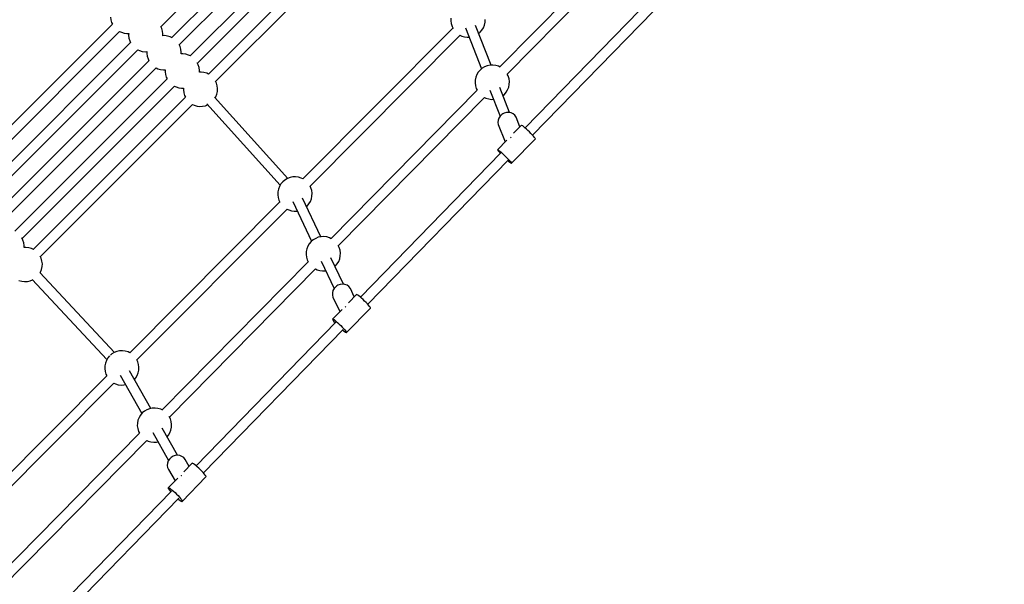
# Model space of a CAD drawing. Units: millimetres. Extents: x -42887 to 20171, y -23038 to 25901.
# Drawn here: x -30626 to -28908, y -3732 to -2747 of the extents above; entities that cross this region are included whole.
import ezdxf

# ---------------------------------------------------------------- set-up
doc = ezdxf.new("R2010")
doc.units = ezdxf.units.MM
doc.layers.add('PV-82115', color=7, linetype='Continuous')
doc.layers.add('STREFA', color=1, linetype='Continuous')
doc.styles.get("Standard").update_dxf_attribs({"font": 'arial.ttf'})
doc.dimstyles.new('Kopia Kopia ISO-25 moduły', dxfattribs={"dimtxt": 300, "dimasz": 210, "dimexe": 1.25, "dimexo": 0.625, "dimgap": 80, "dimtad": 1, "dimdec": 1, "dimlfac": 0.001, "dimtxsty": 'Standard', "dimblk": 'OBLIQUE', "dimcen": 2.5, "dimse1": 1, "dimse2": 1, "dimadec": 0, "dimazin": 0, "dimtfac": 1, "dimtdec": 1, "dimtmove": 0, "dimatfit": 3, "dimfxl": 1, "dimtfillclr": 256, "dimarcsym": 0})

# ---------------------------------------------------------------- blocks, each defined once
blk = doc.blocks.new('_OBLIQUE')
at = {"color": 0, "linetype": 'ByBlock', "lineweight": -2}
for p, q in [((-0.5, -0.5), (0.5, 0.5)), ((0, 0), (0, 0))]:
    blk.add_line(p, q, dxfattribs=at)
blk = doc.blocks.new('*D18')
at = {"layer": 'STREFA', "color": 0, "lineweight": -2}
blk.add_line((-42228.8, 21066), (-42228.8, -22933.3), dxfattribs=at)
at = {"layer": 'STREFA', "color": 0, "lineweight": -2, "xscale": 210, "yscale": 210, "zscale": 210}
for p, rotation in [((-42228.8, 21066), 90), ((-42228.8, -22933.3), 270)]:
    blk.add_blockref('_OBLIQUE', p, dxfattribs=dict(at, rotation=rotation))
at = {"layer": 'STREFA', "color": 0, "insert": (-42558.8, -933.6), "char_height": 500, "attachment_point": 5, "rotation": 90}
blk.add_mtext('44m', dxfattribs=at)
blk = doc.blocks.new('*D19')
at = {"layer": 'STREFA', "color": 0, "lineweight": -2}
blk.add_line((-40878, 18296.9), (-40878, -21014.1), dxfattribs=at)
at = {"layer": 'STREFA', "color": 0, "lineweight": -2, "xscale": 210, "yscale": 210, "zscale": 210}
for p, rotation in [((-40878, 18296.9), 89.99999999999999), ((-40878, -21014.1), 270)]:
    blk.add_blockref('_OBLIQUE', p, dxfattribs=dict(at, rotation=rotation))
at = {"layer": 'STREFA', "color": 0, "insert": (-41258.5, -1358.6), "char_height": 500, "attachment_point": 5, "rotation": 90}
blk.add_mtext('39,3m', dxfattribs=at)

msp = doc.modelspace()

# ---------------------------------------------------------------- linework, layer by layer
at = {"layer": 'PV-82115'}
for p, q in [((-30379.65, -2759.12), (-30113.69, -2493.16)), ((-30094.55, -2512.29), (-30360.51, -2778.25)), ((-30347.83, -2790.94), (-30081.87, -2524.98)), ((-30062.73, -2544.11), (-30328.69, -2810.07)), ((-30316.01, -2822.76), (-30050.05, -2556.8)), ((-30030.91, -2575.93), (-30296.87, -2841.89)), ((-30284.19, -2854.58), (-30018.23, -2588.62)), ((-29583.42, -2621.51), (-29788.16, -2829.48)), ((-29775.39, -2842.04), (-29570.66, -2634.07)), ((-29498.44, -2683.32), (-29744.28, -2935.84)), ((-29731.43, -2948.35), (-29485.55, -2695.79)), ((-30467.84, -2742.25), (-30467.21, -2747.15)), ((-30467.21, -2747.15), (-30465.8, -2751.9)), ((-29873.71, -2744.01), (-29873.91, -2748.95)), ((-29814.26, -2751.52), (-29814.07, -2746.58)), ((-30464.37, -2754.82), (-30729.99, -3020.44)), ((-30465.8, -2751.9), (-30464.32, -2754.9)), ((-30378.21, -2762.04), (-30379.88, -2758.64)), ((-30376.79, -2766.78), (-30378.21, -2762.04)), ((-29870.39, -2761.61), (-30132.14, -3024.65)), ((-29873.91, -2748.95), (-29873.29, -2753.86)), ((-29873.29, -2753.86), (-29871.87, -2758.6)), ((-29871.87, -2758.6), (-29870.09, -2762.24)), ((-29848.24, -2761.43), (-29820.42, -2832.69)), ((-29803.77, -2826.24), (-29830.86, -2756.83)), ((-29822.77, -2768.98), (-29819.58, -2765.21)), ((-29819.58, -2765.21), (-29817.06, -2760.96)), ((-29817.06, -2760.96), (-29815.27, -2756.36)), ((-29815.27, -2756.36), (-29814.26, -2751.52)), ((-30717.3, -3033.14), (-30451.67, -2767.51)), ((-30451.71, -2767.49), (-30448.75, -2768.94)), ((-30448.75, -2768.94), (-30444.01, -2770.36)), ((-30444.01, -2770.36), (-30439.1, -2770.98)), ((-30439.1, -2770.98), (-30435.89, -2770.85)), ((-30435.89, -2770.85), (-30436.02, -2774.07)), ((-30436.02, -2774.07), (-30435.4, -2778.97)), ((-30435.4, -2778.97), (-30433.98, -2783.72)), ((-30376.17, -2771.69), (-30376.79, -2766.78)), ((-30376.3, -2774.9), (-30376.17, -2771.69)), ((-30373.09, -2774.78), (-30376.3, -2774.9)), ((-30368.18, -2775.4), (-30373.09, -2774.78)), ((-30363.44, -2776.82), (-30368.18, -2775.4)), ((-30359.96, -2778.52), (-30363.44, -2776.82)), ((-30119.44, -3037.28), (-29857.7, -2774.23)), ((-29858.33, -2773.93), (-29854.83, -2775.64)), ((-29854.83, -2775.64), (-29850.08, -2777.06)), ((-29850.08, -2777.06), (-29845.17, -2777.68)), ((-29845.17, -2777.68), (-29841.94, -2777.56)), ((-29825.29, -2771.11), (-29822.77, -2768.98)), ((-30432.55, -2786.64), (-30698.17, -3052.26)), ((-30685.48, -3064.95), (-30419.85, -2799.33)), ((-30433.98, -2783.72), (-30432.5, -2786.72)), ((-30419.89, -2799.31), (-30416.93, -2800.76)), ((-30346.39, -2793.86), (-30348.06, -2790.46)), ((-30344.97, -2798.6), (-30346.39, -2793.86)), ((-30344.35, -2803.51), (-30344.97, -2798.6)), ((-30416.93, -2800.76), (-30412.19, -2802.18)), ((-30412.19, -2802.18), (-30407.28, -2802.8)), ((-30407.28, -2802.8), (-30404.07, -2802.67)), ((-30404.07, -2802.67), (-30404.2, -2805.88)), ((-30404.2, -2805.88), (-30403.58, -2810.79)), ((-30403.58, -2810.79), (-30402.16, -2815.54)), ((-30402.16, -2815.54), (-30400.68, -2818.54)), ((-30344.48, -2806.72), (-30344.35, -2803.51)), ((-30341.27, -2806.6), (-30344.48, -2806.72)), ((-30336.36, -2807.22), (-30341.27, -2806.6)), ((-30331.62, -2808.64), (-30336.36, -2807.22)), ((-30328.22, -2810.3), (-30331.62, -2808.64)), ((-30400.73, -2818.46), (-30666.35, -3084.08)), ((-30653.66, -3096.77), (-30388.03, -2831.15)), ((-30388.07, -2831.13), (-30385.11, -2832.58)), ((-30385.11, -2832.58), (-30380.37, -2834)), ((-30380.37, -2834), (-30375.46, -2834.62)), ((-30314.57, -2825.68), (-30316.27, -2822.21)), ((-30313.15, -2830.42), (-30314.57, -2825.68)), ((-30312.53, -2835.33), (-30313.15, -2830.42)), ((-29819.17, -2831.62), (-29822.94, -2834.82)), ((-29814.93, -2829.1), (-29819.17, -2831.62)), ((-29810.32, -2827.31), (-29814.93, -2829.1)), ((-29805.48, -2826.3), (-29810.32, -2827.31)), ((-29800.54, -2826.11), (-29805.48, -2826.3)), ((-29795.63, -2826.73), (-29800.54, -2826.11)), ((-29790.89, -2828.15), (-29795.63, -2826.73)), ((-29787.87, -2829.63), (-29790.89, -2828.15)), ((-30368.91, -2850.28), (-30634.53, -3115.9)), ((-30375.46, -2834.62), (-30372.25, -2834.49)), ((-30372.25, -2834.49), (-30372.38, -2837.7)), ((-30372.38, -2837.7), (-30371.76, -2842.61)), ((-30371.76, -2842.61), (-30370.34, -2847.36)), ((-30370.34, -2847.36), (-30368.89, -2850.32)), ((-30312.66, -2838.54), (-30312.53, -2835.33)), ((-30309.45, -2838.42), (-30312.66, -2838.54)), ((-30304.54, -2839.04), (-30309.45, -2838.42)), ((-30299.8, -2840.46), (-30304.54, -2839.04)), ((-30296.4, -2842.12), (-30299.8, -2840.46)), ((-29830.45, -2847.43), (-29831.45, -2852.27)), ((-29828.66, -2842.83), (-29830.45, -2847.43)), ((-29826.13, -2838.58), (-29828.66, -2842.83)), ((-29822.94, -2834.82), (-29826.13, -2838.58)), ((-29773.85, -2845.19), (-29775.54, -2841.74)), ((-29772.43, -2849.93), (-29773.85, -2845.19)), ((-29771.81, -2854.84), (-29772.43, -2849.93)), ((-30621.84, -3128.59), (-30356.21, -2862.97)), ((-30356.3, -2862.93), (-30353.29, -2864.4)), ((-30353.29, -2864.4), (-30348.55, -2865.82)), ((-30348.55, -2865.82), (-30343.64, -2866.44)), ((-30343.64, -2866.44), (-30340.43, -2866.31)), ((-30340.43, -2866.31), (-30340.56, -2869.52)), ((-30282.75, -2857.5), (-30284.45, -2854.03)), ((-30281.33, -2862.24), (-30282.75, -2857.5)), ((-30280.71, -2867.15), (-30281.33, -2862.24)), ((-30280.91, -2872.09), (-30280.71, -2867.15)), ((-29831.45, -2852.27), (-29831.65, -2857.21)), ((-29831.65, -2857.21), (-29831.03, -2862.12)), ((-29831.03, -2862.12), (-29829.61, -2866.87)), ((-29829.61, -2866.87), (-29827.98, -2870.19)), ((-29771.44, -2909.08), (-29788.6, -2865.1)), ((-29774.8, -2869.23), (-29773.01, -2864.62)), ((-29773.01, -2864.62), (-29772, -2859.78)), ((-29772, -2859.78), (-29771.81, -2854.84)), ((-30337.09, -2882.1), (-30602.71, -3147.72)), ((-30340.56, -2869.52), (-30339.94, -2874.43)), ((-30339.94, -2874.43), (-30338.52, -2879.18)), ((-30338.52, -2879.18), (-30337.07, -2882.14)), ((-30158.29, -3023.9), (-30286.2, -2882.02)), ((-30284.87, -2883.49), (-30283.71, -2881.54)), ((-30283.71, -2881.54), (-30281.92, -2876.93)), ((-30281.92, -2876.93), (-30280.91, -2872.09)), ((-29828.07, -2870.01), (-30082.96, -3128.93)), ((-30070.18, -3141.5), (-29815.28, -2882.58)), ((-29815.4, -2882.52), (-29812.57, -2883.91)), ((-29812.57, -2883.91), (-29807.82, -2885.33)), ((-29807.82, -2885.33), (-29802.91, -2885.95)), ((-29805.98, -2869.7), (-29788.1, -2915.49)), ((-29802.91, -2885.95), (-29799.68, -2885.82)), ((-29783.03, -2879.37), (-29780.51, -2877.24)), ((-29780.51, -2877.24), (-29777.32, -2873.47)), ((-29777.32, -2873.47), (-29774.8, -2869.23)), ((-30590.02, -3160.41), (-30324.39, -2894.79)), ((-30324.48, -2894.75), (-30321.47, -2896.22)), ((-30321.47, -2896.22), (-30316.73, -2897.64)), ((-30316.73, -2897.64), (-30311.82, -2898.26)), ((-30311.82, -2898.26), (-30306.88, -2898.06)), ((-30306.88, -2898.06), (-30302.04, -2897.06)), ((-30302.04, -2897.06), (-30298.19, -2895.56)), ((-30299.8, -2893.78), (-30171.62, -3035.97)), ((-29790.19, -2918.62), (-29791.52, -2922.4)), ((-29787.91, -2915.19), (-29790.19, -2918.62)), ((-29784.81, -2912.35), (-29787.91, -2915.19)), ((-29783.03, -2911.2), (-29784.81, -2912.35)), ((-29781.11, -2910.26), (-29783.03, -2911.2)), ((-29777.03, -2909.06), (-29781.11, -2910.26)), ((-29772.82, -2908.83), (-29777.03, -2909.06)), ((-29768.75, -2909.56), (-29772.82, -2908.83)), ((-29765.07, -2911.23), (-29768.75, -2909.56)), ((-29762.03, -2913.73), (-29765.07, -2911.23)), ((-29759.8, -2916.9), (-29762.03, -2913.73)), ((-29753.26, -2933.66), (-29759.8, -2916.9)), ((-29791.52, -2922.4), (-29791.82, -2926.31)), ((-29791.82, -2926.31), (-29791.06, -2930.09)), ((-29791.06, -2930.09), (-29779.25, -2960.36)), ((-29750.81, -2931.15), (-29764.41, -2945.12)), ((-29750.59, -2930.98), (-29750.81, -2931.15)), ((-29749.81, -2931.36), (-29750.59, -2930.98)), ((-29748.51, -2932.28), (-29749.81, -2931.36)), ((-29746.75, -2933.7), (-29748.51, -2932.28)), ((-29744.6, -2935.55), (-29746.75, -2933.7)), ((-29742.18, -2937.74), (-29744.6, -2935.55)), ((-29769.9, -2952.88), (-29769.23, -2952.27)), ((-29769.23, -2952.27), (-29768.92, -2952.06)), ((-29739.58, -2940.16), (-29742.18, -2937.74)), ((-29736.94, -2942.72), (-29739.58, -2940.16)), ((-29734.38, -2945.28), (-29736.94, -2942.72)), ((-29732.02, -2947.72), (-29734.38, -2945.28)), ((-29729.96, -2949.94), (-29732.02, -2947.72)), ((-29728.3, -2951.83), (-29729.96, -2949.94)), ((-29727.13, -2953.3), (-29728.3, -2951.83)), ((-29726.5, -2954.28), (-29727.13, -2953.3)), ((-29726.43, -2954.72), (-29726.5, -2954.28)), ((-29776.03, -2957.06), (-29792.55, -2974.02)), ((-29768.17, -2997.6), (-29726.43, -2954.72)), ((-29786.78, -2979.48), (-30031.76, -3231.12)), ((-29792.55, -2974.02), (-29792.33, -2973.85)), ((-29792.55, -2974.02), (-29792.19, -2974.74)), ((-29792.33, -2973.85), (-29791.55, -2974.23)), ((-29792.19, -2974.74), (-29791.28, -2975.97)), ((-29791.55, -2974.23), (-29790.25, -2975.16)), ((-29791.28, -2975.97), (-29789.86, -2977.66)), ((-29790.25, -2975.16), (-29788.49, -2976.57)), ((-29789.86, -2977.66), (-29787.99, -2979.72)), ((-29788.49, -2976.57), (-29786.34, -2978.42)), ((-29787.99, -2979.72), (-29787.51, -2980.23)), ((-29786.34, -2978.42), (-29783.92, -2980.61)), ((-29783.92, -2980.61), (-29781.32, -2983.04)), ((-29781.32, -2983.04), (-29778.68, -2985.59)), ((-29778.68, -2985.59), (-29776.12, -2988.15)), ((-29776.12, -2988.15), (-29773.75, -2990.59)), ((-30018.9, -3243.65), (-29773.85, -2991.93)), ((-29774.65, -2992.75), (-29773.22, -2994.01)), ((-29773.75, -2990.59), (-29771.7, -2992.81)), ((-29773.22, -2994.01), (-29771.25, -2995.65)), ((-29771.7, -2992.81), (-29770.04, -2994.7)), ((-29771.25, -2995.65), (-29769.71, -2996.83)), ((-29770.04, -2994.7), (-29768.87, -2996.17)), ((-29769.71, -2996.83), (-29768.67, -2997.49)), ((-29768.87, -2996.17), (-29768.24, -2997.15)), ((-29768.67, -2997.49), (-29768.35, -2997.61)), ((-29768.35, -2997.61), (-29768.17, -2997.6)), ((-29768.24, -2997.15), (-29768.17, -2997.6)), ((-30154.45, -3022.41), (-30159.05, -3024.2)), ((-30149.61, -3021.4), (-30154.45, -3022.41)), ((-30144.66, -3021.2), (-30149.61, -3021.4)), ((-30139.76, -3021.82), (-30144.66, -3021.2)), ((-30135.01, -3023.24), (-30139.76, -3021.82)), ((-30132.05, -3024.69), (-30135.01, -3023.24)), ((-30172.78, -3037.92), (-30174.57, -3042.53)), ((-30170.25, -3033.68), (-30172.78, -3037.92)), ((-30167.06, -3029.91), (-30170.25, -3033.68)), ((-30163.3, -3026.72), (-30167.06, -3029.91)), ((-30159.05, -3024.2), (-30163.3, -3026.72)), ((-30117.97, -3040.28), (-30119.47, -3037.22)), ((-30116.55, -3045.03), (-30117.97, -3040.28)), ((-30175.58, -3047.37), (-30175.77, -3052.31)), ((-30175.77, -3052.31), (-30175.15, -3057.22)), ((-30174.57, -3042.53), (-30175.58, -3047.37)), ((-30175.15, -3057.22), (-30173.73, -3061.96)), ((-30117.13, -3059.72), (-30116.13, -3054.88)), ((-30115.93, -3049.94), (-30116.55, -3045.03)), ((-30116.13, -3054.88), (-30115.93, -3049.94)), ((-30172.26, -3064.96), (-30434.21, -3328.2)), ((-30173.73, -3061.96), (-30172.08, -3065.34)), ((-30149.56, -3064.23), (-30116.82, -3133.49)), ((-30100.64, -3125.83), (-30132.62, -3058.18)), ((-30125.56, -3073.11), (-30124.64, -3072.34)), ((-30124.64, -3072.34), (-30121.45, -3068.57)), ((-30121.45, -3068.57), (-30118.92, -3064.32)), ((-30118.92, -3064.32), (-30117.13, -3059.72)), ((-30421.5, -3340.84), (-30159.56, -3077.6)), ((-30159.95, -3077.41), (-30156.69, -3079)), ((-30156.69, -3079), (-30151.95, -3080.42)), ((-30151.95, -3080.42), (-30147.04, -3081.04)), ((-30147.04, -3081.04), (-30142.1, -3080.85)), ((-30142.1, -3080.85), (-30141.73, -3080.77)), ((-30100.28, -3125.75), (-30105.12, -3126.76)), ((-30095.33, -3125.56), (-30100.28, -3125.75)), ((-30090.42, -3126.18), (-30095.33, -3125.56)), ((-30085.68, -3127.6), (-30090.42, -3126.18)), ((-30620.41, -3131.51), (-30622.24, -3127.78)), ((-30618.99, -3136.26), (-30620.41, -3131.51)), ((-30618.37, -3141.17), (-30618.99, -3136.26)), ((-30618.49, -3144.38), (-30618.37, -3141.17)), ((-30123.45, -3142.28), (-30125.24, -3146.88)), ((-30120.92, -3138.03), (-30123.45, -3142.28)), ((-30117.73, -3134.27), (-30120.92, -3138.03)), ((-30113.96, -3131.07), (-30117.73, -3134.27)), ((-30109.72, -3128.55), (-30113.96, -3131.07)), ((-30105.12, -3126.76), (-30109.72, -3128.55)), ((-30082.48, -3129.17), (-30085.68, -3127.6)), ((-30068.64, -3144.64), (-30070.45, -3140.94)), ((-30615.28, -3144.25), (-30618.49, -3144.38)), ((-30610.37, -3144.87), (-30615.28, -3144.25)), ((-30605.63, -3146.29), (-30610.37, -3144.87)), ((-30601.82, -3148.16), (-30605.63, -3146.29)), ((-30588.59, -3163.33), (-30590.42, -3159.6)), ((-30126.25, -3151.72), (-30126.44, -3156.66)), ((-30126.44, -3156.66), (-30125.82, -3161.57)), ((-30125.24, -3146.88), (-30126.25, -3151.72)), ((-30067.22, -3149.38), (-30068.64, -3144.64)), ((-30067.8, -3164.07), (-30066.8, -3159.23)), ((-30066.6, -3154.29), (-30067.22, -3149.38)), ((-30066.8, -3159.23), (-30066.6, -3154.29)), ((-30587.17, -3168.08), (-30588.59, -3163.33)), ((-30586.55, -3172.98), (-30587.17, -3168.08)), ((-30586.74, -3177.93), (-30586.55, -3172.98)), ((-30122.87, -3169.45), (-30377.41, -3428.01)), ((-30125.82, -3161.57), (-30124.4, -3166.32)), ((-30124.4, -3166.32), (-30122.86, -3169.47)), ((-30100.23, -3168.58), (-30077.67, -3216.29)), ((-30061.45, -3208.72), (-30083.29, -3162.53)), ((-30076.23, -3177.47), (-30075.31, -3176.69)), ((-30075.31, -3176.69), (-30072.12, -3172.92)), ((-30072.12, -3172.92), (-30069.59, -3168.68)), ((-30069.59, -3168.68), (-30067.8, -3164.07)), ((-30460.86, -3327.66), (-30591.18, -3188.1)), ((-30590.44, -3188.89), (-30589.54, -3187.37)), ((-30589.54, -3187.37), (-30587.75, -3182.77)), ((-30587.75, -3182.77), (-30586.74, -3177.93)), ((-30364.61, -3440.59), (-30110.07, -3182.03)), ((-30110.14, -3181.99), (-30107.36, -3183.36)), ((-30107.36, -3183.36), (-30102.62, -3184.78)), ((-30102.62, -3184.78), (-30097.71, -3185.4)), ((-30097.71, -3185.4), (-30092.77, -3185.2)), ((-30092.77, -3185.2), (-30092.4, -3185.13)), ((-30627.31, -3202.05), (-30622.56, -3203.47)), ((-30622.56, -3203.47), (-30617.65, -3204.09)), ((-30617.65, -3204.09), (-30612.71, -3203.9)), ((-30612.71, -3203.9), (-30607.87, -3202.89)), ((-30607.87, -3202.89), (-30603.52, -3201.2)), ((-30604.54, -3200.1), (-30473.94, -3339.96)), ((-30072.91, -3211.61), (-30074.61, -3212.88)), ((-30071.07, -3210.53), (-30072.91, -3211.61)), ((-30067.07, -3209.06), (-30071.07, -3210.53)), ((-30062.88, -3208.55), (-30067.07, -3209.06)), ((-30058.75, -3209.04), (-30062.88, -3208.55)), ((-30054.95, -3210.5), (-30058.75, -3209.04)), ((-30051.71, -3212.84), (-30054.95, -3210.5)), ((-30079.51, -3219.57), (-30080.55, -3223.48)), ((-30080.55, -3223.48), (-30080.55, -3227.46)), ((-30080.55, -3227.46), (-30079.5, -3231.25)), ((-30077.48, -3215.96), (-30079.51, -3219.57)), ((-30074.61, -3212.88), (-30077.48, -3215.96)), ((-30038.62, -3226.78), (-30052.57, -3241.11)), ((-30049.24, -3215.9), (-30051.71, -3212.84)), ((-30042.3, -3230.56), (-30049.24, -3215.9)), ((-30038.33, -3226.53), (-30038.62, -3226.78)), ((-30037.48, -3226.84), (-30038.33, -3226.53)), ((-30036.11, -3227.69), (-30037.48, -3226.84)), ((-30034.28, -3229.05), (-30036.11, -3227.69)), ((-30032.08, -3230.84), (-30034.28, -3229.05)), ((-30079.5, -3231.25), (-30067.56, -3256.5)), ((-30029.62, -3232.99), (-30032.08, -3230.84)), ((-30027.01, -3235.4), (-30029.62, -3232.99)), ((-30024.37, -3237.95), (-30027.01, -3235.4)), ((-30021.82, -3240.52), (-30024.37, -3237.95)), ((-30019.48, -3243), (-30021.82, -3240.52)), ((-30017.47, -3245.26), (-30019.48, -3243)), ((-30015.87, -3247.21), (-30017.47, -3245.26)), ((-30063.74, -3252.58), (-30080.25, -3269.54)), ((-30058.27, -3248.68), (-30057.88, -3248.27)), ((-30057.88, -3248.27), (-30056.89, -3247.52)), ((-30055.84, -3293.08), (-30014.21, -3250.33)), ((-30014.76, -3248.74), (-30015.87, -3247.21)), ((-30014.2, -3249.8), (-30014.76, -3248.74)), ((-30014.21, -3250.33), (-30014.2, -3249.8)), ((-30074.45, -3274.96), (-30318.36, -3525.5)), ((-30080.25, -3269.54), (-30079.95, -3269.29)), ((-30080.25, -3269.54), (-30079.97, -3270.33)), ((-30079.97, -3270.33), (-30079.13, -3271.63)), ((-30079.95, -3269.29), (-30079.1, -3269.6)), ((-30079.13, -3271.63), (-30077.77, -3273.39)), ((-30079.1, -3269.6), (-30077.73, -3270.45)), ((-30077.77, -3273.39), (-30075.95, -3275.5)), ((-30077.73, -3270.45), (-30075.91, -3271.8)), ((-30075.95, -3275.5), (-30075.48, -3276.02)), ((-30075.91, -3271.8), (-30073.71, -3273.6)), ((-30073.71, -3273.6), (-30071.25, -3275.75)), ((-30071.25, -3275.75), (-30068.64, -3278.16)), ((-30068.64, -3278.16), (-30065.99, -3280.71)), ((-30065.99, -3280.71), (-30063.44, -3283.28)), ((-30305.5, -3538.03), (-30061.49, -3287.4)), ((-30063.44, -3283.28), (-30061.11, -3285.76)), ((-30062.61, -3288.55), (-30061.16, -3289.77)), ((-30061.16, -3289.77), (-30059.14, -3291.36)), ((-30061.11, -3285.76), (-30059.09, -3288.02)), ((-30059.14, -3291.36), (-30057.53, -3292.47)), ((-30059.09, -3288.02), (-30057.5, -3289.97)), ((-30057.53, -3292.47), (-30056.41, -3293.05)), ((-30057.5, -3289.97), (-30056.39, -3291.5)), ((-30056.41, -3293.05), (-30056.05, -3293.14)), ((-30056.39, -3291.5), (-30055.83, -3292.56)), ((-30056.05, -3293.14), (-30055.84, -3293.08)), ((-30055.83, -3292.56), (-30055.84, -3293.08)), ((-30465.36, -3330.28), (-30467.76, -3332.31)), ((-30461.11, -3327.75), (-30465.36, -3330.28)), ((-30456.51, -3325.96), (-30461.11, -3327.75)), ((-30451.67, -3324.96), (-30456.51, -3325.96)), ((-30446.72, -3324.76), (-30451.67, -3324.96)), ((-30441.82, -3325.38), (-30446.72, -3324.76)), ((-30437.07, -3326.8), (-30441.82, -3325.38)), ((-30433.92, -3328.34), (-30437.07, -3326.8)), ((-30476.63, -3346.09), (-30477.64, -3350.93)), ((-30474.84, -3341.48), (-30476.63, -3346.09)), ((-30472.31, -3337.24), (-30474.84, -3341.48)), ((-30469.38, -3333.77), (-30472.31, -3337.24)), ((-30420.03, -3343.84), (-30421.63, -3340.57)), ((-30418.61, -3348.59), (-30420.03, -3343.84)), ((-30417.99, -3353.49), (-30418.61, -3348.59)), ((-30477.64, -3350.93), (-30477.83, -3355.87)), ((-30477.83, -3355.87), (-30477.21, -3360.78)), ((-30477.21, -3360.78), (-30475.79, -3365.52)), ((-30475.79, -3365.52), (-30474.23, -3368.71)), ((-30397.28, -3425.37), (-30434.67, -3359.8)), ((-30420.98, -3367.88), (-30419.19, -3363.28)), ((-30419.19, -3363.28), (-30418.19, -3358.44)), ((-30418.19, -3358.44), (-30417.99, -3353.49)), ((-30474.33, -3368.51), (-30736.2, -3631.69)), ((-30723.49, -3644.34), (-30461.61, -3381.16)), ((-30461.75, -3381.09), (-30458.75, -3382.56)), ((-30458.75, -3382.56), (-30454.01, -3383.98)), ((-30450.98, -3367.4), (-30412.89, -3434.2)), ((-30444.16, -3384.41), (-30441.59, -3383.87)), ((-30425.98, -3375.05), (-30423.51, -3372.13)), ((-30423.51, -3372.13), (-30420.98, -3367.88)), ((-30454.01, -3383.98), (-30449.1, -3384.6)), ((-30449.1, -3384.6), (-30444.16, -3384.41)), ((-30412.17, -3433.35), (-30415.36, -3437.12)), ((-30408.4, -3430.16), (-30412.17, -3433.35)), ((-30404.16, -3427.63), (-30408.4, -3430.16)), ((-30399.55, -3425.84), (-30404.16, -3427.63)), ((-30394.71, -3424.84), (-30399.55, -3425.84)), ((-30389.77, -3424.64), (-30394.71, -3424.84)), ((-30384.86, -3425.26), (-30389.77, -3424.64)), ((-30380.12, -3426.68), (-30384.86, -3425.26)), ((-30376.49, -3428.46), (-30380.12, -3426.68)), ((-30420.68, -3450.81), (-30420.88, -3455.75)), ((-30419.68, -3445.97), (-30420.68, -3450.81)), ((-30417.89, -3441.36), (-30419.68, -3445.97)), ((-30415.36, -3437.12), (-30417.89, -3441.36)), ((-30363.08, -3443.72), (-30365.04, -3439.73)), ((-30361.66, -3448.47), (-30363.08, -3443.72)), ((-30361.04, -3453.38), (-30361.66, -3448.47)), ((-30417.23, -3468.45), (-30671.24, -3726.46)), ((-30420.88, -3455.75), (-30420.26, -3460.66)), ((-30420.26, -3460.66), (-30418.84, -3465.4)), ((-30418.84, -3465.4), (-30417.31, -3468.53)), ((-30394.03, -3467.28), (-30366.26, -3515.97)), ((-30350.73, -3507.01), (-30377.72, -3459.68)), ((-30366.56, -3472.01), (-30364.03, -3467.76)), ((-30364.03, -3467.76), (-30362.24, -3463.16)), ((-30362.24, -3463.16), (-30361.23, -3458.32)), ((-30361.23, -3458.32), (-30361.04, -3453.38)), ((-30658.44, -3739.05), (-30404.5, -3481.12)), ((-30404.54, -3481.1), (-30401.8, -3482.44)), ((-30401.8, -3482.44), (-30397.06, -3483.86)), ((-30397.06, -3483.86), (-30392.15, -3484.48)), ((-30392.15, -3484.48), (-30387.2, -3484.29)), ((-30387.2, -3484.29), (-30384.64, -3483.75)), ((-30369.03, -3474.93), (-30366.56, -3472.01)), ((-30368.25, -3520.86), (-30368.58, -3524.75)), ((-30366.98, -3517.1), (-30368.25, -3520.86)), ((-30364.82, -3513.69), (-30366.98, -3517.1)), ((-30361.91, -3510.83), (-30364.82, -3513.69)), ((-30358.42, -3508.69), (-30361.91, -3510.83)), ((-30354.55, -3507.38), (-30358.42, -3508.69)), ((-30350.52, -3506.99), (-30354.55, -3507.38)), ((-30346.57, -3507.54), (-30350.52, -3506.99)), ((-30342.93, -3508.99), (-30346.57, -3507.54)), ((-30339.8, -3511.27), (-30342.93, -3508.99)), ((-30337.38, -3514.24), (-30339.8, -3511.27)), ((-30330.4, -3526.48), (-30337.38, -3514.24)), ((-30325.18, -3521.17), (-30325.55, -3521.5)), ((-30324.25, -3521.41), (-30325.18, -3521.17)), ((-30368.58, -3524.75), (-30367.93, -3528.55)), ((-30367.93, -3528.55), (-30366.35, -3532.03)), ((-30366.35, -3532.03), (-30355.06, -3551.82)), ((-30325.55, -3521.5), (-30339.9, -3536.25)), ((-30322.81, -3522.19), (-30324.25, -3521.41)), ((-30320.93, -3523.48), (-30322.81, -3522.19)), ((-30318.68, -3525.23), (-30320.93, -3523.48)), ((-30316.19, -3527.34), (-30318.68, -3525.23)), ((-30313.55, -3529.73), (-30316.19, -3527.34)), ((-30310.91, -3532.27), (-30313.55, -3529.73)), ((-30308.37, -3534.86), (-30310.91, -3532.27)), ((-30306.06, -3537.37), (-30308.37, -3534.86)), ((-30304.09, -3539.68), (-30306.06, -3537.37)), ((-30350.37, -3547), (-30367.02, -3564.11)), ((-30344.36, -3542.44), (-30344.06, -3542.14)), ((-30344.06, -3542.14), (-30343.88, -3542.03)), ((-30342.58, -3587.62), (-30301.11, -3545.02)), ((-30302.55, -3541.68), (-30304.09, -3539.68)), ((-30301.51, -3543.28), (-30302.55, -3541.68)), ((-30301.02, -3544.41), (-30301.51, -3543.28)), ((-30301.11, -3545.02), (-30301.02, -3544.41)), ((-30361.19, -3569.48), (-30603.82, -3818.7)), ((-30367.02, -3564.11), (-30366.66, -3563.78)), ((-30367.02, -3564.11), (-30366.82, -3564.98)), ((-30366.82, -3564.98), (-30366.05, -3566.35)), ((-30366.66, -3563.78), (-30365.73, -3564.01)), ((-30366.05, -3566.35), (-30364.75, -3568.17)), ((-30365.73, -3564.01), (-30364.29, -3564.79)), ((-30364.75, -3568.17), (-30362.99, -3570.34)), ((-30364.29, -3564.79), (-30362.4, -3566.08)), ((-30362.99, -3570.34), (-30362.53, -3570.85)), ((-30362.4, -3566.08), (-30360.16, -3567.83)), ((-30360.16, -3567.83), (-30357.66, -3569.94)), ((-30357.66, -3569.94), (-30355.03, -3572.33)), ((-30355.03, -3572.33), (-30352.38, -3574.88)), ((-30590.94, -3831.24), (-30348.22, -3581.92)), ((-30352.38, -3574.88), (-30349.85, -3577.46)), ((-30349.85, -3577.46), (-30347.54, -3579.97)), ((-30349.65, -3583.39), (-30348.17, -3584.59)), ((-30348.17, -3584.59), (-30346.1, -3586.12)), ((-30347.54, -3579.97), (-30345.57, -3582.28)), ((-30346.1, -3586.12), (-30344.42, -3587.16)), ((-30345.57, -3582.28), (-30344.03, -3584.28)), ((-30344.42, -3587.16), (-30343.23, -3587.67)), ((-30344.03, -3584.28), (-30342.99, -3585.89)), ((-30343.23, -3587.67), (-30342.84, -3587.71)), ((-30342.99, -3585.89), (-30342.5, -3587.02)), ((-30342.84, -3587.71), (-30342.58, -3587.62)), ((-30342.5, -3587.02), (-30342.58, -3587.62))]:
    msp.add_line(p, q, dxfattribs=at)

# ---------------------------------------------------------------- dimensions: what is measured, and where the dimension line sits
at = {"layer": 'STREFA'}
for base, p1, p2, picture, middle in [((-42228.78, -22933.25), (-14849.67, 21066.04), (-21527.7, -22933.25), '*D18', (-42558.78, -933.61)), ((-40878.04, -21014.11), (-14849.9, 18296.94), (-20742.11, -21014.11), '*D19', (-41258.51, -1358.58))]:
    dim = msp.add_linear_dim(base=base, p1=p1, p2=p2, angle=90, dimstyle='Kopia Kopia ISO-25 moduły', override={"dimtxt": 500, "dimpost": 'm'}, dxfattribs=at)
    dim.commit()
    dim.dimension.update_dxf_attribs({"geometry": picture, "text_midpoint": middle})

doc.saveas('drawing.dxf')
